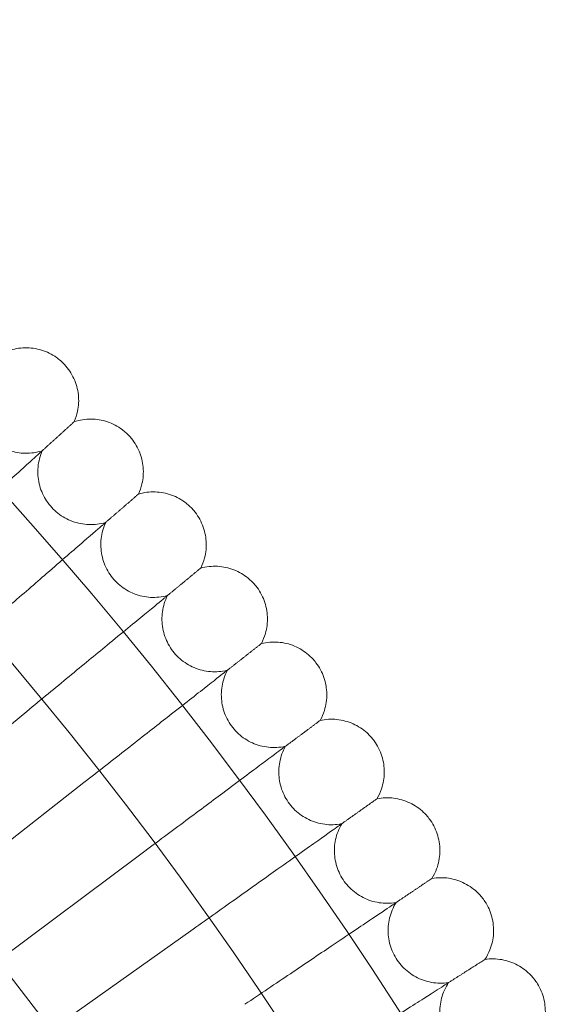
# Model space of a CAD drawing. Units: millimetres. Extents: x 6539 to 12588, y -4691 to 2809.
# Drawn here: x 11461 to 11542, y -627 to -478 of the extents above; entities that cross this region are included whole.
import ezdxf

# ---------------------------------------------------------------- set-up
doc = ezdxf.new("R2010")
doc.units = ezdxf.units.MM

# ---------------------------------------------------------------- blocks, each defined once
blk = doc.blocks.new('A$C23480454')
at = {"color": 0, "linetype": 'Continuous', "lineweight": 0}
for p, q in [((464.28, 2762.84), (484.82, 2779.75)), ((456.56, 2772.8), (673.94, 2492.34)), ((472.37, 2752.4), (493.49, 2768.95)), ((480.46, 2741.97), (501.9, 2757.95)), ((488.55, 2731.52), (510.04, 2746.74))]:
    blk.add_line(p, q, dxfattribs=at)
for radius in [592, 576]:
    blk.add_circle((42.41, 2415.54), radius, dxfattribs=at)
for radius, start, end in [(502.01, 5.0914, 174.9086), (469.01, 5.4506, 174.5494)]:
    blk.add_arc((42.41, 2415.54), radius, start, end, dxfattribs=at)
for points, knots in [([(482.03, 2834.42), (482.84, 2834.7), (483.7, 2834.86), (485.39, 2834.89), (486.25, 2834.77), (487.86, 2834.27), (488.64, 2833.89), (489.77, 2833.09), (490.18, 2832.72), (490.55, 2832.33)], [0, 0, 0, 0, 2.554678, 2.554678, 5.086757, 5.086757, 7.619237, 7.619237, 9.251363, 9.251363, 9.251363, 9.251363]), ([(490.55, 2832.33), (491.13, 2831.7), (491.62, 2830.98), (492.32, 2829.43), (492.55, 2828.6), (492.74, 2826.92), (492.7, 2826.06), (492.41, 2824.7), (492.24, 2824.17), (492.03, 2823.68)], [0, 0, 0, 0, 2.554678, 2.554678, 5.086757, 5.086757, 7.619237, 7.619237, 9.251363, 9.251363, 9.251363, 9.251363]), ([(477.29, 2829.9), (476.97, 2829.11), (476.77, 2828.26), (476.66, 2826.57), (476.74, 2825.71), (477.16, 2824.07), (477.5, 2823.28), (478.41, 2821.86), (478.99, 2821.21), (480.29, 2820.14), (481.04, 2819.71), (482.62, 2819.11), (483.47, 2818.93), (485.15, 2818.85), (486.01, 2818.94), (486.94, 2819.2), (487.06, 2819.23), (487.17, 2819.27)], [0, 0, 0, 0, 2.554678, 2.554678, 5.086757, 5.086757, 7.619237, 7.619237, 10.15171, 10.15171, 12.684184, 12.684184, 15.216657, 15.216657, 17.74913, 17.74913, 18.111312, 18.111312, 18.111312, 18.111312]), ([(492.03, 2823.68), (492.84, 2823.94), (493.7, 2824.07), (495.4, 2824.07), (496.25, 2823.92), (497.85, 2823.39), (498.62, 2822.98), (499.73, 2822.15), (500.13, 2821.78), (500.49, 2821.37)], [0, 0, 0, 0, 2.554678, 2.554678, 5.086757, 5.086757, 7.619237, 7.619237, 9.251363, 9.251363, 9.251363, 9.251363]), ([(492.03, 2823.68), (492.03, 2823.68), (492.03, 2823.67), (492.02, 2823.67), (492.01, 2823.66), (491.99, 2823.65), (491.98, 2823.63), (491.91, 2823.57), (491.84, 2823.51), (491.76, 2823.43)], [0.3358831, 0.3358831, 0.3358831, 0.3358831, 0.380955, 0.380955, 0.4260996, 0.4260996, 0.5163657, 0.5163657, 0.6714859, 0.6714859, 0.6714859, 0.6714859]), ([(500.49, 2821.37), (501.06, 2820.74), (501.53, 2820), (502.19, 2818.44), (502.4, 2817.6), (502.55, 2815.92), (502.49, 2815.06), (502.17, 2813.71), (501.99, 2813.19), (501.76, 2812.69)], [0, 0, 0, 0, 2.554678, 2.554678, 5.086757, 5.086757, 7.619237, 7.619237, 9.251363, 9.251363, 9.251363, 9.251363]), ([(486.69, 2818.83), (486.25, 2818.43), (485.29, 2817.56), (482.45, 2814.99), (480.59, 2813.29), (476.71, 2809.77), (474.84, 2808.08), (470.88, 2804.48), (468.81, 2802.6), (466.71, 2800.7)], [0.009336, 0.009336, 0.009336, 0.009336, 1.098367, 1.098367, 2.19637, 2.19637, 3.04032, 3.04032, 3.889662, 3.889662, 3.889662, 3.889662]), ([(487.17, 2819.27), (486.83, 2818.49), (486.62, 2817.64), (486.46, 2815.96), (486.52, 2815.09), (486.9, 2813.45), (487.23, 2812.65), (488.1, 2811.2), (488.66, 2810.54), (489.94, 2809.44), (490.68, 2808.99), (492.24, 2808.35), (493.09, 2808.15), (494.77, 2808.03), (495.63, 2808.1), (496.57, 2808.34), (496.68, 2808.37), (496.8, 2808.41)], [0, 0, 0, 0, 2.554678, 2.554678, 5.086757, 5.086757, 7.619237, 7.619237, 10.15171, 10.15171, 12.684184, 12.684184, 15.216657, 15.216657, 17.74913, 17.74913, 18.111312, 18.111312, 18.111312, 18.111312]), ([(501.76, 2812.69), (501.76, 2812.69), (501.76, 2812.69), (501.75, 2812.69), (501.74, 2812.68), (501.72, 2812.66), (501.71, 2812.65), (501.63, 2812.59), (501.57, 2812.53), (501.49, 2812.46)], [0.3358831, 0.3358831, 0.3358831, 0.3358831, 0.380955, 0.380955, 0.4260996, 0.4260996, 0.5163657, 0.5163657, 0.6714859, 0.6714859, 0.6714859, 0.6714859]), ([(501.76, 2812.69), (502.57, 2812.94), (503.44, 2813.05), (505.13, 2813), (505.98, 2812.84), (507.57, 2812.26), (508.33, 2811.84), (509.42, 2810.98), (509.82, 2810.6), (510.17, 2810.19)], [0, 0, 0, 0, 2.554678, 2.554678, 5.086757, 5.086757, 7.619237, 7.619237, 9.251363, 9.251363, 9.251363, 9.251363]), ([(510.17, 2810.19), (510.72, 2809.54), (511.16, 2808.79), (511.79, 2807.21), (511.98, 2806.37), (512.09, 2804.68), (512.01, 2803.82), (511.65, 2802.48), (511.46, 2801.96), (511.22, 2801.48)], [0, 0, 0, 0, 2.554678, 2.554678, 5.086757, 5.086757, 7.619237, 7.619237, 9.251363, 9.251363, 9.251363, 9.251363]), ([(496.31, 2807.98), (495.85, 2807.59), (494.88, 2806.74), (491.98, 2804.24), (490.07, 2802.59), (486.11, 2799.16), (484.2, 2797.51), (480.16, 2794.02), (478.03, 2792.18), (475.89, 2790.33)], [0.009336, 0.009336, 0.009336, 0.009336, 1.098367, 1.098367, 2.19637, 2.19637, 3.04032, 3.04032, 3.889662, 3.889662, 3.889662, 3.889662]), ([(496.8, 2808.41), (496.44, 2807.63), (496.2, 2806.79), (496.01, 2805.11), (496.05, 2804.24), (496.39, 2802.59), (496.69, 2801.78), (497.53, 2800.32), (498.08, 2799.64), (499.33, 2798.52), (500.06, 2798.05), (501.6, 2797.37), (502.44, 2797.15), (504.12, 2796.98), (504.99, 2797.04), (505.93, 2797.25), (506.04, 2797.28), (506.16, 2797.31)], [0, 0, 0, 0, 2.554678, 2.554678, 5.086757, 5.086757, 7.619237, 7.619237, 10.15171, 10.15171, 12.684184, 12.684184, 15.216657, 15.216657, 17.74913, 17.74913, 18.111312, 18.111312, 18.111312, 18.111312]), ([(511.22, 2801.48), (512.04, 2801.7), (512.91, 2801.79), (514.6, 2801.7), (515.45, 2801.52), (517.02, 2800.91), (517.77, 2800.47), (518.84, 2799.58), (519.23, 2799.19), (519.57, 2798.77)], [0, 0, 0, 0, 2.554678, 2.554678, 5.086757, 5.086757, 7.619237, 7.619237, 9.251363, 9.251363, 9.251363, 9.251363]), ([(511.22, 2801.48), (511.22, 2801.48), (511.22, 2801.48), (511.21, 2801.47), (511.21, 2801.47), (511.19, 2801.45), (511.17, 2801.43), (511.09, 2801.37), (511.03, 2801.32), (510.94, 2801.25)], [0.3358831, 0.3358831, 0.3358831, 0.3358831, 0.380955, 0.380955, 0.4260996, 0.4260996, 0.5163657, 0.5163657, 0.6714859, 0.6714859, 0.6714859, 0.6714859]), ([(519.57, 2798.77), (520.1, 2798.11), (520.53, 2797.35), (521.12, 2795.76), (521.29, 2794.91), (521.35, 2793.22), (521.25, 2792.36), (520.87, 2791.03), (520.66, 2790.52), (520.41, 2790.04)], [0, 0, 0, 0, 2.554678, 2.554678, 5.086757, 5.086757, 7.619237, 7.619237, 9.251363, 9.251363, 9.251363, 9.251363]), ([(506.16, 2797.31), (505.78, 2796.55), (505.52, 2795.71), (505.29, 2794.03), (505.31, 2793.17), (505.61, 2791.51), (505.89, 2790.69), (506.7, 2789.21), (507.22, 2788.52), (508.45, 2787.36), (509.17, 2786.88), (510.7, 2786.16), (511.53, 2785.92), (513.2, 2785.72), (514.07, 2785.75), (515.01, 2785.94), (515.13, 2785.96), (515.25, 2785.99)], [0, 0, 0, 0, 2.554678, 2.554678, 5.086757, 5.086757, 7.619237, 7.619237, 10.15171, 10.15171, 12.684184, 12.684184, 15.216657, 15.216657, 17.74913, 17.74913, 18.111312, 18.111312, 18.111312, 18.111312]), ([(505.66, 2796.9), (505.19, 2796.51), (504.2, 2795.69), (501.24, 2793.26), (499.29, 2791.66), (495.25, 2788.33), (493.3, 2786.73), (489.17, 2783.33), (487.01, 2781.55), (484.82, 2779.75)], [0.009336, 0.009336, 0.009336, 0.009336, 1.098367, 1.098367, 2.19637, 2.19637, 3.04032, 3.04032, 3.889662, 3.889662, 3.889662, 3.889662]), ([(520.41, 2790.04), (520.41, 2790.04), (520.41, 2790.03), (520.4, 2790.03), (520.4, 2790.03), (520.37, 2790.01), (520.35, 2789.99), (520.28, 2789.93), (520.21, 2789.88), (520.13, 2789.81)], [0.3358831, 0.3358831, 0.3358831, 0.3358831, 0.380955, 0.380955, 0.4260996, 0.4260996, 0.5163657, 0.5163657, 0.6714859, 0.6714859, 0.6714859, 0.6714859]), ([(520.41, 2790.04), (521.24, 2790.24), (522.11, 2790.31), (523.8, 2790.18), (524.64, 2789.98), (526.2, 2789.33), (526.93, 2788.87), (527.98, 2787.96), (528.36, 2787.56), (528.69, 2787.13)], [0, 0, 0, 0, 2.554678, 2.554678, 5.086757, 5.086757, 7.619237, 7.619237, 9.251363, 9.251363, 9.251363, 9.251363]), ([(528.69, 2787.13), (529.2, 2786.45), (529.62, 2785.68), (530.17, 2784.08), (530.32, 2783.23), (530.34, 2781.54), (530.22, 2780.68), (529.8, 2779.36), (529.58, 2778.85), (529.32, 2778.38)], [0, 0, 0, 0, 2.554678, 2.554678, 5.086757, 5.086757, 7.619237, 7.619237, 9.251363, 9.251363, 9.251363, 9.251363]), ([(514.74, 2785.59), (514.26, 2785.22), (513.25, 2784.42), (510.23, 2782.06), (508.25, 2780.51), (504.12, 2777.28), (502.14, 2775.72), (497.93, 2772.42), (495.72, 2770.7), (493.49, 2768.95)], [0.009336, 0.009336, 0.009336, 0.009336, 1.098367, 1.098367, 2.19637, 2.19637, 3.04032, 3.04032, 3.889662, 3.889662, 3.889662, 3.889662]), ([(515.25, 2785.99), (514.85, 2785.24), (514.58, 2784.41), (514.3, 2782.74), (514.3, 2781.87), (514.56, 2780.21), (514.82, 2779.38), (515.59, 2777.88), (516.1, 2777.18), (517.3, 2775.99), (518, 2775.49), (519.51, 2774.73), (520.34, 2774.48), (522.01, 2774.23), (522.88, 2774.24), (523.83, 2774.41), (523.95, 2774.43), (524.06, 2774.46)], [0, 0, 0, 0, 2.554678, 2.554678, 5.086757, 5.086757, 7.619237, 7.619237, 10.15171, 10.15171, 12.684184, 12.684184, 15.216657, 15.216657, 17.74913, 17.74913, 18.111312, 18.111312, 18.111312, 18.111312]), ([(529.32, 2778.38), (529.32, 2778.38), (529.32, 2778.37), (529.31, 2778.37), (529.3, 2778.37), (529.28, 2778.35), (529.26, 2778.33), (529.19, 2778.28), (529.12, 2778.23), (529.03, 2778.16)], [0.3358831, 0.3358831, 0.3358831, 0.3358831, 0.380955, 0.380955, 0.4260996, 0.4260996, 0.5163657, 0.5163657, 0.6714859, 0.6714859, 0.6714859, 0.6714859]), ([(529.32, 2778.38), (530.15, 2778.56), (531.02, 2778.61), (532.71, 2778.44), (533.54, 2778.21), (535.09, 2777.53), (535.81, 2777.05), (536.84, 2776.12), (537.2, 2775.71), (537.52, 2775.27)], [0, 0, 0, 0, 2.554678, 2.554678, 5.086757, 5.086757, 7.619237, 7.619237, 9.251363, 9.251363, 9.251363, 9.251363]), ([(537.52, 2775.27), (538.02, 2774.58), (538.42, 2773.8), (538.93, 2772.18), (539.06, 2771.33), (539.04, 2769.64), (538.9, 2768.79), (538.45, 2767.47), (538.22, 2766.97), (537.94, 2766.5)], [0, 0, 0, 0, 2.554678, 2.554678, 5.086757, 5.086757, 7.619237, 7.619237, 9.251363, 9.251363, 9.251363, 9.251363]), ([(523.54, 2774.07), (523.06, 2773.71), (522.02, 2772.94), (518.95, 2770.65), (516.93, 2769.15), (512.73, 2766.01), (510.71, 2764.51), (506.42, 2761.31), (504.17, 2759.64), (501.9, 2757.95)], [0.009336, 0.009336, 0.009336, 0.009336, 1.098367, 1.098367, 2.19637, 2.19637, 3.04032, 3.04032, 3.889662, 3.889662, 3.889662, 3.889662]), ([(524.06, 2774.46), (523.65, 2773.72), (523.35, 2772.9), (523.03, 2771.23), (523.01, 2770.36), (523.23, 2768.69), (523.48, 2767.86), (524.21, 2766.34), (524.7, 2765.63), (525.87, 2764.41), (526.56, 2763.89), (528.05, 2763.1), (528.87, 2762.82), (530.54, 2762.54), (531.4, 2762.53), (532.36, 2762.67), (532.48, 2762.69), (532.6, 2762.72)], [0, 0, 0, 0, 2.554678, 2.554678, 5.086757, 5.086757, 7.619237, 7.619237, 10.15171, 10.15171, 12.684184, 12.684184, 15.216657, 15.216657, 17.74913, 17.74913, 18.111312, 18.111312, 18.111312, 18.111312]), ([(537.94, 2766.5), (537.94, 2766.5), (537.94, 2766.5), (537.93, 2766.5), (537.93, 2766.49), (537.91, 2766.48), (537.89, 2766.46), (537.81, 2766.41), (537.74, 2766.36), (537.65, 2766.3)], [0.3358831, 0.3358831, 0.3358831, 0.3358831, 0.380955, 0.380955, 0.4260996, 0.4260996, 0.5163657, 0.5163657, 0.6714859, 0.6714859, 0.6714859, 0.6714859]), ([(537.94, 2766.5), (538.78, 2766.67), (539.65, 2766.7), (541.33, 2766.48), (542.16, 2766.24), (543.69, 2765.52), (544.4, 2765.02), (545.41, 2764.07), (545.76, 2763.65), (546.07, 2763.2)], [0, 0, 0, 0, 2.554678, 2.554678, 5.086757, 5.086757, 7.619237, 7.619237, 9.251363, 9.251363, 9.251363, 9.251363]), ([(546.07, 2763.2), (546.56, 2762.5), (546.93, 2761.71), (547.4, 2760.08), (547.51, 2759.22), (547.45, 2757.54), (547.29, 2756.69), (546.81, 2755.38), (546.57, 2754.89), (546.28, 2754.43)], [0, 0, 0, 0, 2.554678, 2.554678, 5.086757, 5.086757, 7.619237, 7.619237, 9.251363, 9.251363, 9.251363, 9.251363]), ([(532.06, 2762.34), (531.57, 2761.99), (530.52, 2761.25), (527.39, 2759.03), (525.34, 2757.58), (521.06, 2754.55), (519.01, 2753.09), (514.64, 2750), (512.35, 2748.38), (510.04, 2746.74)], [0.009336, 0.009336, 0.009336, 0.009336, 1.098367, 1.098367, 2.19637, 2.19637, 3.04032, 3.04032, 3.889662, 3.889662, 3.889662, 3.889662]), ([(532.6, 2762.72), (532.16, 2761.98), (531.85, 2761.17), (531.49, 2759.51), (531.44, 2758.65), (531.62, 2756.97), (531.85, 2756.13), (532.54, 2754.59), (533.02, 2753.87), (534.16, 2752.63), (534.84, 2752.09), (536.31, 2751.26), (537.12, 2750.97), (538.78, 2750.64), (539.65, 2750.61), (540.6, 2750.73), (540.72, 2750.75), (540.84, 2750.77)], [0, 0, 0, 0, 2.554678, 2.554678, 5.086757, 5.086757, 7.619237, 7.619237, 10.15171, 10.15171, 12.684184, 12.684184, 15.216657, 15.216657, 17.74913, 17.74913, 18.111312, 18.111312, 18.111312, 18.111312]), ([(546.28, 2754.43), (546.28, 2754.43), (546.28, 2754.43), (546.27, 2754.42), (546.27, 2754.42), (546.24, 2754.4), (546.22, 2754.39), (546.14, 2754.34), (546.07, 2754.29), (545.98, 2754.23)], [0.3358831, 0.3358831, 0.3358831, 0.3358831, 0.380955, 0.380955, 0.4260996, 0.4260996, 0.5163657, 0.5163657, 0.6714859, 0.6714859, 0.6714859, 0.6714859]), ([(546.28, 2754.43), (547.12, 2754.57), (547.99, 2754.58), (549.67, 2754.33), (550.49, 2754.06), (552, 2753.3), (552.7, 2752.79), (553.68, 2751.81), (554.03, 2751.38), (554.32, 2750.93)], [0, 0, 0, 0, 2.554678, 2.554678, 5.086757, 5.086757, 7.619237, 7.619237, 9.251363, 9.251363, 9.251363, 9.251363]), ([(554.32, 2750.93), (554.79, 2750.22), (555.15, 2749.42), (555.58, 2747.78), (555.67, 2746.92), (555.57, 2745.23), (555.38, 2744.39), (554.87, 2743.1), (554.62, 2742.61), (554.32, 2742.15)], [0, 0, 0, 0, 2.554678, 2.554678, 5.086757, 5.086757, 7.619237, 7.619237, 9.251363, 9.251363, 9.251363, 9.251363]), ([(540.3, 2750.41), (539.8, 2750.07), (538.73, 2749.35), (535.55, 2747.21), (533.46, 2745.81), (529.11, 2742.88), (527.02, 2741.48), (522.58, 2738.49), (520.26, 2736.93), (517.91, 2735.35)], [0.009336, 0.009336, 0.009336, 0.009336, 1.098367, 1.098367, 2.19637, 2.19637, 3.04032, 3.04032, 3.889662, 3.889662, 3.889662, 3.889662]), ([(540.84, 2750.77), (540.39, 2750.05), (540.05, 2749.24), (539.66, 2747.59), (539.59, 2746.73), (539.73, 2745.05), (539.94, 2744.21), (540.59, 2742.65), (541.05, 2741.92), (542.16, 2740.65), (542.83, 2740.09), (544.28, 2739.23), (545.08, 2738.91), (546.73, 2738.55), (547.6, 2738.5), (548.56, 2738.6), (548.68, 2738.61), (548.8, 2738.63)], [0, 0, 0, 0, 2.554678, 2.554678, 5.086757, 5.086757, 7.619237, 7.619237, 10.15171, 10.15171, 12.684184, 12.684184, 15.216657, 15.216657, 17.74913, 17.74913, 18.111312, 18.111312, 18.111312, 18.111312]), ([(554.32, 2742.15), (554.32, 2742.15), (554.32, 2742.15), (554.31, 2742.15), (554.31, 2742.14), (554.28, 2742.13), (554.26, 2742.12), (554.18, 2742.07), (554.11, 2742.02), (554.02, 2741.96)], [0.3358831, 0.3358831, 0.3358831, 0.3358831, 0.380955, 0.380955, 0.4260996, 0.4260996, 0.5163657, 0.5163657, 0.6714859, 0.6714859, 0.6714859, 0.6714859]), ([(554.32, 2742.15), (555.16, 2742.28), (556.04, 2742.26), (557.71, 2741.97), (558.52, 2741.69), (560.01, 2740.89), (560.7, 2740.36), (561.66, 2739.36), (561.99, 2738.92), (562.28, 2738.46)], [0, 0, 0, 0, 2.554678, 2.554678, 5.086757, 5.086757, 7.619237, 7.619237, 9.251363, 9.251363, 9.251363, 9.251363]), ([(548.25, 2738.28), (547.74, 2737.95), (546.65, 2737.26), (543.42, 2735.2), (541.3, 2733.85), (536.88, 2731.02), (534.76, 2729.67), (530.25, 2726.79), (527.88, 2725.29), (525.5, 2723.76)], [0.009336, 0.009336, 0.009336, 0.009336, 1.098367, 1.098367, 2.19637, 2.19637, 3.04032, 3.04032, 3.889662, 3.889662, 3.889662, 3.889662]), ([(548.8, 2738.63), (548.33, 2737.92), (547.97, 2737.12), (547.54, 2735.48), (547.45, 2734.62), (547.55, 2732.93), (547.73, 2732.09), (548.35, 2730.52), (548.79, 2729.77), (549.87, 2728.48), (550.52, 2727.91), (551.95, 2727.01), (552.75, 2726.67), (554.39, 2726.27), (555.25, 2726.2), (556.21, 2726.27), (556.33, 2726.28), (556.45, 2726.3)], [0, 0, 0, 0, 2.554678, 2.554678, 5.086757, 5.086757, 7.619237, 7.619237, 10.15171, 10.15171, 12.684184, 12.684184, 15.216657, 15.216657, 17.74913, 17.74913, 18.111312, 18.111312, 18.111312, 18.111312]), ([(562.28, 2738.46), (562.73, 2737.74), (563.07, 2736.93), (563.46, 2735.28), (563.53, 2734.42), (563.39, 2732.74), (563.18, 2731.9), (562.64, 2730.62), (562.37, 2730.14), (562.06, 2729.69)], [0, 0, 0, 0, 2.554678, 2.554678, 5.086757, 5.086757, 7.619237, 7.619237, 9.251363, 9.251363, 9.251363, 9.251363])]:
    blk.add_open_spline(points, degree=3, knots=knots, dxfattribs=at)
for points, weights in [([(491.76, 2823.43), (489.3, 2821.2), (486.69, 2818.83)], [0.999982910233, 0.999904591206, 0.999984284371]), ([(501.49, 2812.46), (498.97, 2810.28), (496.31, 2807.98)], [0.999982826613, 0.999904568051, 0.999984321716]), ([(510.94, 2801.25), (508.37, 2799.13), (505.66, 2796.9)], [0.999982739032, 0.999904539719, 0.999984352728]), ([(520.13, 2789.81), (517.51, 2787.76), (514.74, 2785.59)], [0.999982647999, 0.999904506411, 0.999984377119]), ([(529.03, 2778.16), (526.36, 2776.17), (523.54, 2774.07)], [0.999982553995, 0.999904468094, 0.999984394582]), ([(537.65, 2766.3), (534.93, 2764.37), (532.06, 2762.34)], [0.999982457598, 0.999904425248, 0.999984404911]), ([(545.98, 2754.23), (543.22, 2752.37), (540.3, 2750.41)], [0.999982359226, 0.999904377425, 0.999984407771]), ([(554.02, 2741.96), (551.21, 2740.17), (548.25, 2738.28)], [0.999982259485, 0.999904325178, 0.999984403013])]:
    blk.add_rational_spline(points, weights, degree=2, dxfattribs=at)

msp = doc.modelspace()

# ---------------------------------------------------------------- block references
msp.add_blockref('A$C23480454', (10977.71, -3362.74))

doc.saveas('drawing.dxf')
